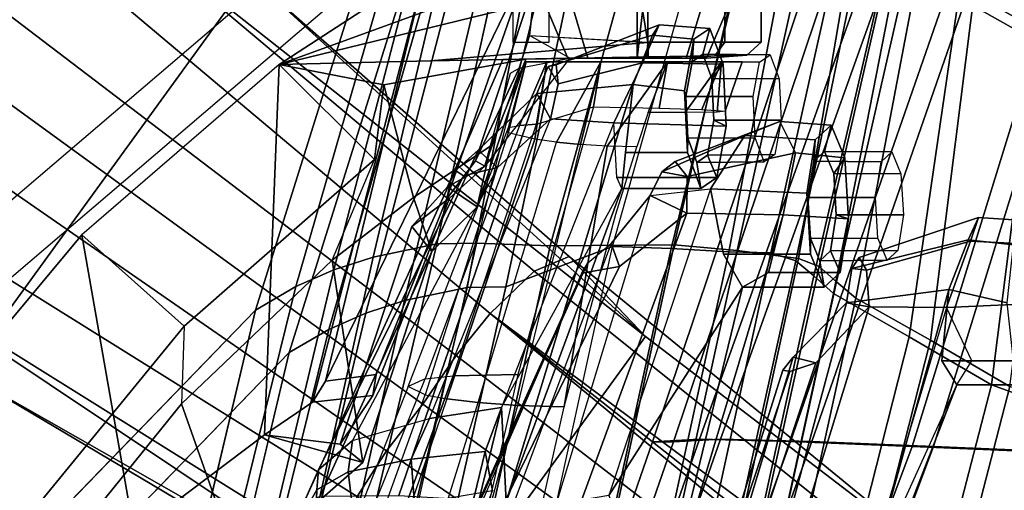
# Model space of a CAD drawing. Units: inches. Extents: x -46 to 60, y -15 to 57.
# Drawn here: x -42 to -39, y 17 to 18 of the extents above; entities that cross this region are included whole.
import ezdxf

# ---------------------------------------------------------------- set-up
doc = ezdxf.new("R2010")
doc.units = ezdxf.units.IN
doc.header["$MEASUREMENT"] = 0
for name, color, linetype in [('SEAT-BACKMAT', 5, 'Continuous'), ('SEAT-BASE', 5, 'Continuous'), ('SEAT-FABRIC', 5, 'Continuous'), ('SEAT-FRAME', 5, 'Continuous')]:
    doc.layers.add(name, color=color, linetype=linetype)

# ---------------------------------------------------------------- blocks, each defined once
blk = doc.blocks.new('1EMBODY_ARMS_0T')
at = {"layer": 'SEAT-BACKMAT'}
for points in [[(-7.0605, 5.4787, 40.2903), (-6.557, 6.9777, 40.0676), (-6.4485, 6.845, 38.5327), (-6.9337, 5.4855, 38.6903)], [(-7.0042, 5.4787, 40.4143), (-6.5006, 6.9777, 40.1916), (-6.557, 6.9777, 40.0676), (-7.0605, 5.4787, 40.2903)], [(-6.3922, 6.845, 38.6567), (-6.5006, 6.9777, 40.1916), (-7.0042, 5.4787, 40.4143), (-6.8773, 5.4855, 38.8143)], [(-6.6889, 5.4797, 36.9615), (-6.9337, 5.4855, 38.6903), (-6.4485, 6.845, 38.5327), (-6.2658, 6.6949, 36.839)], [(-6.3922, 6.845, 38.6567), (-6.8773, 5.4855, 38.8143), (-6.6315, 5.4797, 37.024), (-6.2084, 6.6949, 36.9015)], [(-6.6889, 5.4797, 36.9615), (-6.2658, 6.6949, 36.839), (-6.0232, 6.557, 35.3229), (-6.3606, 5.4658, 35.2682)], [(-5.9658, 6.557, 35.3854), (-6.2084, 6.6949, 36.9015), (-6.6315, 5.4797, 37.024), (-6.3031, 5.4658, 35.3307)], [(-5.9658, 6.557, 35.3854), (-6.0232, 6.557, 35.3229), (-6.2658, 6.6949, 36.839), (-6.2084, 6.6949, 36.9015)], [(-5.9988, 5.4509, 33.7912), (-6.3606, 5.4658, 35.2682), (-6.0232, 6.557, 35.3229), (-5.6944, 6.415, 33.8068)], [(-5.9658, 6.557, 35.3854), (-6.3031, 5.4658, 35.3307), (-5.9403, 5.4509, 33.7922), (-5.6359, 6.415, 33.8078)], [(-6.9337, 5.4855, 38.6903), (-7.4568, 3.9909, 38.8452), (-7.5554, 4.0503, 40.4448), (-7.0605, 5.4787, 40.2903)], [(-7.0042, 5.4787, 40.4143), (-7.0605, 5.4787, 40.2903), (-7.5554, 4.0503, 40.4448), (-7.499, 4.0503, 40.5688)], [(-7.499, 4.0503, 40.5688), (-7.4005, 3.9909, 38.9692), (-6.8773, 5.4855, 38.8143), (-7.0042, 5.4787, 40.4143)], [(-6.9337, 5.4855, 38.6903), (-6.6889, 5.4797, 36.9615), (-7.235, 3.9657, 37.1985), (-7.4568, 3.9909, 38.8452)], [(-7.1776, 3.9657, 37.2611), (-6.6315, 5.4797, 37.024), (-6.8773, 5.4855, 38.8143), (-7.4005, 3.9909, 38.9692)], [(-6.3606, 5.4658, 35.2682), (-6.9236, 3.9652, 35.5839), (-7.235, 3.9657, 37.1985), (-6.6889, 5.4797, 36.9615)], [(-7.1776, 3.9657, 37.2611), (-6.8662, 3.9652, 35.6464), (-6.3031, 5.4658, 35.3307), (-6.6315, 5.4797, 37.024)], [(-6.3606, 5.4658, 35.2682), (-5.9988, 5.4509, 33.7912), (-6.5708, 3.9843, 34.1317), (-6.9236, 3.9652, 35.5839)], [(-6.5123, 3.9843, 34.1327), (-5.9403, 5.4509, 33.7922), (-6.3031, 5.4658, 35.3307), (-6.8662, 3.9652, 35.6464)], [(-5.661, 5.4293, 32.5528), (-6.2318, 4.0123, 32.899), (-6.5708, 3.9843, 34.1317), (-5.9988, 5.4509, 33.7912)], [(-6.5123, 3.9843, 34.1327), (-6.1733, 4.0123, 32.9), (-5.6025, 5.4293, 32.5538), (-5.9403, 5.4509, 33.7922)], [(-5.661, 5.4293, 32.5528), (-5.3599, 5.3889, 31.5004), (-5.9363, 4.0322, 31.872), (-6.2318, 4.0123, 32.899)], [(-5.8778, 4.0322, 31.873), (-5.3014, 5.3889, 31.5014), (-5.6025, 5.4293, 32.5538), (-6.1733, 4.0123, 32.9)]]:
    blk.add_3dface(points, dxfattribs=at)
at = {"layer": 'SEAT-BASE'}
for points in [[(-8.2047, 6.6489, 3.4867), (-8.8589, 5.7486, 3.4867), (-10.1014, 6.4744, 3.3009), (-9.279, 7.6063, 3.3009)], [(-9.279, 7.6063, 3.3009), (-9.0063, 7.5181, 3.6448), (-7.0797, 5.7625, 3.6535), (-8.2047, 6.6489, 3.4867)], [(-9.0063, 7.5181, 3.6448), (-8.8592, 7.3599, 3.936), (-7.2858, 5.9782, 4.1159), (-7.0797, 5.7625, 3.6535)], [(-8.8487, 7.1726, 4.1694), (-7.3799, 5.9383, 4.4452), (-7.2858, 5.9782, 4.1159), (-8.8592, 7.3599, 3.936)], [(-8.8487, 7.1726, 4.1694), (-8.9025, 7.006, 4.3076), (-7.498, 5.8249, 4.6869), (-7.3799, 5.9383, 4.4452)], [(-8.9025, 7.006, 4.3076), (-9.0159, 6.7972, 4.4091), (-7.5904, 5.7116, 4.79), (-7.498, 5.8249, 4.6869)], [(-9.0159, 6.7972, 4.4091), (-9.126, 6.6304, 4.4343), (-7.6799, 5.5798, 4.8268), (-7.5904, 5.7116, 4.79)], [(-8.2047, 6.6489, 3.4867), (-7.0797, 5.7625, 3.6535), (-7.6682, 4.9525, 3.6535), (-8.8589, 5.7486, 3.4867)], [(-7.6799, 5.5798, 4.8268), (-9.126, 6.6304, 4.4343), (-9.2506, 6.4741, 4.4091), (-7.7776, 5.4539, 4.79)], [(-7.6682, 4.9525, 3.6535), (-9.9333, 6.2423, 3.6448), (-10.1014, 6.4744, 3.3009), (-8.8589, 5.7486, 3.4867)], [(-7.7776, 5.4539, 4.79), (-9.2506, 6.4741, 4.4091), (-9.4141, 6.3018, 4.3076), (-7.8568, 5.331, 4.6869)], [(-7.8568, 5.331, 4.6869), (-9.4141, 6.3018, 4.3076), (-9.5559, 6.1992, 4.1694), (-7.9282, 5.1837, 4.4452)], [(-7.937, 5.0818, 4.1159), (-9.7373, 6.1512, 3.936), (-9.9333, 6.2423, 3.6448), (-7.6682, 4.9525, 3.6535)], [(-7.937, 5.0818, 4.1159), (-7.9282, 5.1837, 4.4452), (-9.5559, 6.1992, 4.1694), (-9.7373, 6.1512, 3.936)], [(-7.3799, 5.9383, 4.4452), (-5.4342, 4.3763, 4.7041), (-5.2572, 4.317, 4.3574), (-7.2858, 5.9782, 4.1159)], [(-7.0797, 5.7625, 3.6535), (-7.2858, 5.9782, 4.1159), (-5.2572, 4.317, 4.3574), (-5.5742, 4.6113, 3.8517)], [(-7.3799, 5.9383, 4.4452), (-7.498, 5.8249, 4.6869), (-5.4854, 4.3256, 4.9679), (-5.4342, 4.3763, 4.7041)], [(-5.5695, 4.229, 5.2375), (-7.498, 5.8249, 4.6869), (-7.5904, 5.7116, 4.79), (-5.6063, 4.1827, 5.3)], [(-7.498, 5.8249, 4.6869), (-5.5695, 4.229, 5.2375), (-5.5336, 4.2719, 5.1449), (-7.498, 5.8249, 4.6869)], [(-7.498, 5.8249, 4.6869), (-5.5336, 4.2719, 5.1449), (-5.4854, 4.3256, 4.9679), (-7.498, 5.8249, 4.6869)], [(-5.5742, 4.6113, 3.8517), (-6.1081, 3.8764, 3.8517), (-7.6682, 4.9525, 3.6535), (-7.0797, 5.7625, 3.6535)], [(-5.6063, 4.1827, 5.3), (-7.5904, 5.7116, 4.79), (-7.6799, 5.5798, 4.8268), (-5.6621, 4.1137, 5.3329)], [(-7.6799, 5.5798, 4.8268), (-7.7776, 5.4539, 4.79), (-5.7104, 4.0393, 5.3), (-5.6621, 4.1137, 5.3329)], [(-7.7776, 5.4539, 4.79), (-7.8568, 5.331, 4.6869), (-5.7431, 3.9901, 5.2375), (-5.7104, 4.0393, 5.3)]]:
    blk.add_3dface(points, dxfattribs=at)
at = {"layer": 'SEAT-FABRIC'}
for points in [[(-7.6419, 6.0123, 40.7125), (-7.8141, 5.9768, 40.6366), (-7.5455, 7.1127, 40.2863), (-7.3972, 7.1258, 40.3893)], [(-7.5353, 6.0145, 40.7209), (-7.6419, 6.0123, 40.7125), (-7.3972, 7.1258, 40.3893), (-7.2642, 7.1157, 40.476)], [(-7.5353, 6.0145, 40.7209), (-7.3369, 6.007, 40.7683), (-7.0313, 7.1141, 40.529), (-7.2642, 7.1157, 40.476)], [(-7.6236, 7.0789, 40.2151), (-7.5455, 7.1127, 40.2863), (-7.8141, 5.9768, 40.6366), (-7.9202, 5.9421, 40.5654)], [(-7.3369, 6.007, 40.7683), (-7.0021, 6.0099, 40.63), (-6.7512, 7.0995, 40.4142), (-7.0313, 7.1141, 40.529)], [(-7.1686, 6.0054, 40.5508), (-6.8608, 7.097, 40.312), (-6.7423, 7.0949, 40.3236), (-7.0103, 5.9997, 40.5408)], [(-6.8545, 5.991, 40.45), (-7.0103, 5.9997, 40.5408), (-6.7423, 7.0949, 40.3236), (-6.6464, 7.0906, 40.2986)], [(-6.8328, 5.9946, 40.5107), (-6.5903, 7.0859, 40.3355), (-6.7512, 7.0995, 40.4142), (-7.0021, 6.0099, 40.63)], [(-6.8545, 5.991, 40.45), (-6.6464, 7.0906, 40.2986), (-6.4989, 7.0754, 40.1566), (-6.7417, 5.988, 40.2761)], [(-7.9202, 5.9421, 40.5654), (-8.0226, 5.897, 40.4767), (-7.6889, 7.0538, 40.1248), (-7.6236, 7.0789, 40.2151)], [(-6.8328, 5.9946, 40.5107), (-6.6669, 5.9732, 40.2432), (-6.4798, 7.0723, 40.2337), (-6.5903, 7.0859, 40.3355)], [(-6.6741, 5.9664, 39.971), (-6.7417, 5.988, 40.2761), (-6.4989, 7.0754, 40.1566), (-6.4473, 7.0642, 40.0387)], [(-6.6741, 5.9664, 39.971), (-6.4473, 7.0642, 40.0387), (-6.374, 7.0115, 39.4386), (-6.6256, 5.9265, 39.5123)], [(-6.6109, 5.9517, 39.9467), (-6.3613, 7.0435, 39.9443), (-6.4798, 7.0723, 40.2337), (-6.6669, 5.9732, 40.2432)], [(-7.7639, 7.0075, 40.0253), (-7.6889, 7.0538, 40.1248), (-8.0226, 5.897, 40.4767), (-8.1313, 5.834, 40.3589)], [(-6.6109, 5.9517, 39.9467), (-6.5648, 5.9101, 39.4602), (-6.3161, 7.0003, 39.4409), (-6.3613, 7.0435, 39.9443)], [(-6.5724, 5.8783, 38.7004), (-6.6256, 5.9265, 39.5123), (-6.374, 7.0115, 39.4386), (-6.361, 6.9636, 38.8806)], [(-7.7639, 7.0075, 40.0253), (-8.1313, 5.834, 40.3589), (-9.4112, 4.5117, 38.6784), (-9.1914, 5.7881, 38.2846)], [(-9.0796, 5.6746, 38.2936), (-9.1914, 5.7881, 38.2846), (-7.7639, 7.0075, 40.0253), (-7.6801, 6.8701, 40.0002)], [(-6.5121, 5.8659, 38.6758), (-6.3044, 6.9572, 38.9232), (-6.3161, 7.0003, 39.4409), (-6.5648, 5.9101, 39.4602)], [(-6.5724, 5.8783, 38.7004), (-6.361, 6.9636, 38.8806), (-6.2148, 6.817, 37.2145), (-6.3686, 5.7619, 37.3107)], [(-6.5121, 5.8659, 38.6758), (-6.3111, 5.7531, 37.3199), (-6.1761, 6.8229, 37.3806), (-6.3044, 6.9572, 38.9232)], [(-6.147, 5.6321, 35.7754), (-6.3686, 5.7619, 37.3107), (-6.2148, 6.817, 37.2145), (-6.0124, 6.6894, 35.8085)], [(-6.097, 5.6276, 35.8317), (-5.9591, 6.6833, 35.841), (-6.1761, 6.8229, 37.3806), (-6.3111, 5.7531, 37.3199)], [(-6.147, 5.6321, 35.7754), (-6.0124, 6.6894, 35.8085), (-5.6959, 6.5638, 34.0413), (-5.7948, 5.5042, 33.923)], [(-8.1096, 4.0372, 40.9703), (-8.2464, 4.0321, 40.9053), (-7.8141, 5.9768, 40.6366), (-7.6419, 6.0123, 40.7125)], [(-7.6419, 6.0123, 40.7125), (-7.5353, 6.0145, 40.7209), (-7.982, 4.0341, 40.992), (-8.1096, 4.0372, 40.9703)], [(-7.982, 4.0341, 40.992), (-7.7744, 4, 40.9958), (-7.3369, 6.007, 40.7683), (-7.5353, 6.0145, 40.7209)], [(-7.7744, 4, 40.9958), (-7.4396, 4.003, 40.8575), (-7.0021, 6.0099, 40.63), (-7.3369, 6.007, 40.7683)], [(-7.6061, 3.9985, 40.7783), (-7.1686, 6.0054, 40.5508), (-7.0103, 5.9997, 40.5408), (-7.4478, 3.9928, 40.7683)], [(-7.2703, 3.9877, 40.7382), (-6.8328, 5.9946, 40.5107), (-7.0021, 6.0099, 40.63), (-7.4396, 4.003, 40.8575)], [(-8.2464, 4.0321, 40.9053), (-8.3782, 4.0196, 40.8087), (-7.9202, 5.9421, 40.5654), (-7.8141, 5.9768, 40.6366)], [(-7.292, 3.9841, 40.6775), (-7.4478, 3.9928, 40.7683), (-7.0103, 5.9997, 40.5408), (-6.8545, 5.991, 40.45)], [(-7.292, 3.9841, 40.6775), (-6.8545, 5.991, 40.45), (-6.7417, 5.988, 40.2761), (-7.1792, 3.9766, 40.2761)], [(-7.2703, 3.9877, 40.7382), (-7.1044, 3.9618, 40.2432), (-6.6669, 5.9732, 40.2432), (-6.8328, 5.9946, 40.5107)], [(-7.1116, 3.9884, 39.971), (-7.1792, 3.9766, 40.2761), (-6.7417, 5.988, 40.2761), (-6.6741, 5.9664, 39.971)], [(-7.1116, 3.9884, 39.971), (-6.6741, 5.9664, 39.971), (-6.6256, 5.9265, 39.5123), (-7.0631, 3.9287, 39.5123)], [(-7.0484, 3.9737, 39.9467), (-6.6109, 5.9517, 39.9467), (-6.6669, 5.9732, 40.2432), (-7.1044, 3.9618, 40.2432)], [(-7.0484, 3.9737, 39.9467), (-7.0023, 3.9123, 39.4602), (-6.5648, 5.9101, 39.4602), (-6.6109, 5.9517, 39.9467)], [(-8.0226, 5.897, 40.4767), (-7.9202, 5.9421, 40.5654), (-8.3782, 4.0196, 40.8087), (-8.4889, 4.0014, 40.6913)], [(-7.0099, 3.8824, 38.7004), (-7.0631, 3.9287, 39.5123), (-6.6256, 5.9265, 39.5123), (-6.5724, 5.8783, 38.7004)], [(-8.4889, 4.0014, 40.6913), (-8.571, 3.9812, 40.5707), (-8.1313, 5.834, 40.3589), (-8.0226, 5.897, 40.4767)], [(-6.9496, 3.8699, 38.6758), (-6.5121, 5.8659, 38.6758), (-6.5648, 5.9101, 39.4602), (-7.0023, 3.9123, 39.4602)], [(-7.0099, 3.8824, 38.7004), (-6.5724, 5.8783, 38.7004), (-6.3686, 5.7619, 37.3107), (-6.8686, 3.7931, 37.3107)], [(-6.9496, 3.8699, 38.6758), (-6.8111, 3.7843, 37.3199), (-6.3111, 5.7531, 37.3199), (-6.5121, 5.8659, 38.6758)], [(-6.647, 3.6965, 35.7754), (-6.8686, 3.7931, 37.3107), (-6.3686, 5.7619, 37.3107), (-6.147, 5.6321, 35.7754)], [(-6.597, 3.692, 35.8317), (-6.097, 5.6276, 35.8317), (-6.3111, 5.7531, 37.3199), (-6.8111, 3.7843, 37.3199)], [(-6.647, 3.6965, 35.7754), (-6.147, 5.6321, 35.7754), (-5.7948, 5.5042, 33.923), (-6.2948, 3.5897, 33.923)], [(-6.597, 3.692, 35.8317), (-6.2353, 3.5802, 33.9201), (-5.7353, 5.4948, 33.9201), (-6.097, 5.6276, 35.8317)], [(-5.9033, 3.482, 32.3129), (-6.2948, 3.5897, 33.923), (-5.7948, 5.5042, 33.923), (-5.4033, 5.3834, 32.3129)], [(-5.8414, 3.471, 32.3038), (-5.3414, 5.3723, 32.3038), (-5.7353, 5.4948, 33.9201), (-6.2353, 3.5802, 33.9201)]]:
    blk.add_3dface(points, dxfattribs=at)
at = {"layer": 'SEAT-FABRIC', "invisible_edges": 1}
blk.add_3dface([(-8.571, 3.9812, 40.5707), (-9.5748, 3.3903, 38.7248), (-9.4112, 4.5117, 38.6784), (-8.1313, 5.834, 40.3589)], dxfattribs=at)
at = {"layer": 'SEAT-FRAME'}
for points in [[(-7.466, 6.9732, 40.2561), (-7.7293, 5.8596, 40.5995), (-7.5605, 5.8945, 40.6739), (-7.3207, 7.1562, 40.357)], [(-7.3207, 7.1562, 40.357), (-7.5605, 5.8945, 40.6739), (-7.456, 5.8965, 40.6821), (-7.1902, 7.1541, 40.4421)], [(-7.1902, 7.1541, 40.4421), (-7.456, 5.8965, 40.6821), (-7.1686, 6.0054, 40.5508), (-6.8608, 7.097, 40.312)], [(-7.7293, 5.8596, 40.5995), (-7.466, 6.9732, 40.2561), (-7.5425, 6.9401, 40.1862), (-7.8333, 5.8256, 40.5297)], [(-7.6065, 6.9155, 40.0977), (-7.9337, 5.7814, 40.4427), (-7.8333, 5.8256, 40.5297), (-7.5425, 6.9401, 40.1862)], [(-7.9337, 5.7814, 40.4427), (-7.6065, 6.9155, 40.0977), (-7.6801, 6.8701, 40.0002), (-8.0403, 5.7196, 40.3272)], [(-9.2952, 4.4233, 38.6797), (-8.0403, 5.7196, 40.3272), (-7.6801, 6.8701, 40.0002), (-9.0796, 5.6746, 38.2936)], [(-7.3979, 6.7717, 39.9472), (-7.3111, 6.7717, 39.7376), (-8.0676, 6.4962, 39.4982), (-7.6731, 6.753, 39.9417)], [(-7.3111, 6.7717, 39.7376), (-7.1015, 6.7717, 39.6508), (-7.1024, 6.7323, 39.613), (-8.0676, 6.4962, 39.4982)], [(-7.9425, 5.6421, 40.358), (-7.3935, 6.7717, 40.2704), (-7.3935, 6.7717, 40.2704), (-7.6731, 6.753, 39.9417)], [(-7.6157, 6.1325, 40.3123), (-7.3935, 6.7717, 40.2704), (-7.9425, 5.6421, 40.358), (-7.806, 5.6602, 40.346)], [(-7.6157, 6.1325, 40.3123), (-7.538, 6.2362, 40.3226), (-7.374, 6.7323, 40.3082), (-7.3935, 6.7717, 40.2704)], [(-7.2347, 6.5128, 39.8159), (-7.3111, 6.7717, 39.7376), (-7.3979, 6.7717, 39.9472), (-7.2894, 6.5128, 39.9481)], [(-7.2894, 6.5128, 39.9481), (-7.3979, 6.7717, 39.9472), (-7.3111, 6.7717, 40.1568), (-7.2347, 6.5128, 40.0803)], [(-7.1024, 6.5128, 39.7611), (-7.1015, 6.7717, 39.6508), (-7.3111, 6.7717, 39.7376), (-7.2347, 6.5128, 39.8159)], [(-7.2347, 6.5128, 40.0803), (-7.3111, 6.7717, 40.1568), (-7.0723, 6.7717, 40.2424), (-7.1024, 6.5128, 40.1351)], [(-6.9702, 6.5128, 39.8159), (-6.8919, 6.7717, 39.7376), (-7.1015, 6.7717, 39.6508), (-7.1024, 6.5128, 39.7611)], [(-7.1024, 6.5128, 40.1351), (-7.0723, 6.7717, 40.2424), (-6.8919, 6.7717, 40.1568), (-6.9702, 6.5128, 40.0803)], [(-6.9154, 6.5128, 39.9481), (-6.805, 6.7717, 39.9472), (-6.8919, 6.7717, 39.7376), (-6.9702, 6.5128, 39.8159)], [(-6.9702, 6.5128, 40.0803), (-6.8919, 6.7717, 40.1568), (-6.805, 6.7717, 39.9472), (-6.9154, 6.5128, 39.9481)], [(-7.6731, 6.753, 39.9417), (-8.0676, 6.4962, 39.4982), (-8.1066, 5.4976, 40.1759), (-7.9775, 5.5858, 40.327)], [(-7.9775, 5.5858, 40.327), (-7.9425, 5.6421, 40.358), (-7.6731, 6.753, 39.9417), (-7.9775, 5.5858, 40.327)], [(-8.0676, 6.4962, 39.4982), (-7.1024, 6.7323, 39.613), (-7.0732, 6.5556, 39.6143), (-7.6595, 6.506, 39.6024)], [(-7.4198, 6.4862, 40.3122), (-7.3923, 6.5738, 40.3098), (-7.374, 6.7323, 40.3082), (-7.538, 6.2362, 40.3226)], [(-7.3394, 6.7323, 40.185), (-7.4375, 6.7323, 39.9481), (-7.4375, 6.556, 39.9481), (-7.3394, 6.556, 40.185)], [(-7.0732, 6.7323, 40.2819), (-7.374, 6.7323, 40.3082), (-7.3923, 6.5738, 40.3098), (-7.0732, 6.556, 40.2819)], [(-7.1024, 6.7323, 39.613), (-6.8655, 6.7323, 39.7111), (-6.8655, 6.556, 39.7111), (-7.0732, 6.5556, 39.6143)], [(-6.8655, 6.7323, 40.185), (-7.0732, 6.7323, 40.2819), (-7.0732, 6.556, 40.2819), (-6.8655, 6.556, 40.185)], [(-6.8655, 6.7323, 39.7111), (-6.7673, 6.7323, 39.9481), (-6.7673, 6.556, 39.9481), (-6.8655, 6.556, 39.7111)], [(-6.7673, 6.7323, 39.9481), (-6.8655, 6.7323, 40.185), (-6.8655, 6.556, 40.185), (-6.7673, 6.556, 39.9481)], [(-7.0603, 6.5748, 38.5685), (-7.043, 6.6032, 38.3925), (-7.3208, 6.4954, 38.3457), (-7.3417, 6.4902, 38.4363)], [(-7.0875, 6.5004, 38.2337), (-7.3155, 6.4441, 38.2598), (-7.3208, 6.4954, 38.3457), (-7.043, 6.6032, 38.3925)], [(-6.87, 6.4966, 38.2981), (-7.0875, 6.5004, 38.2337), (-7.043, 6.6032, 38.3925), (-6.9059, 6.5934, 38.432)], [(-6.9059, 6.5934, 38.432), (-7.043, 6.6032, 38.3925), (-7.0603, 6.5748, 38.5685), (-6.949, 6.5639, 38.5928)], [(-6.9249, 6.5236, 38.4428), (-6.9059, 6.5934, 38.432), (-6.949, 6.5639, 38.5928), (-6.954, 6.5036, 38.5516)], [(-6.9006, 6.4581, 38.3522), (-6.87, 6.4966, 38.2981), (-6.9059, 6.5934, 38.432), (-6.9249, 6.5236, 38.4428)], [(-7.4198, 6.4862, 40.3122), (-7.2837, 6.5126, 40.2609), (-7.3923, 6.5738, 40.3098)], [(-7.3923, 6.5738, 40.3098), (-7.0732, 6.5556, 40.2819), (-7.0725, 6.5158, 40.2425), (-7.2837, 6.5126, 40.2609)], [(-7.0603, 6.5748, 38.5685), (-7.3417, 6.4902, 38.4363), (-7.3728, 6.418, 38.5168), (-7.1128, 6.4421, 38.6606)], [(-6.949, 6.5639, 38.5928), (-7.0603, 6.5748, 38.5685), (-7.1128, 6.4421, 38.6606), (-6.974, 6.4252, 38.6863)], [(-6.954, 6.5036, 38.5516), (-6.949, 6.5639, 38.5928), (-6.974, 6.4252, 38.6863), (-6.971, 6.4098, 38.6149)], [(-7.6595, 6.506, 39.6024), (-7.0732, 6.5556, 39.6143), (-7.076, 6.5162, 39.6535), (-7.4026, 6.5105, 39.7656)], [(-7.0732, 6.5556, 39.6143), (-6.8655, 6.556, 39.7111), (-6.8926, 6.5194, 39.739), (-7.076, 6.5162, 39.6535)], [(-6.8655, 6.556, 40.185), (-7.0732, 6.556, 40.2819), (-7.0725, 6.5158, 40.2425), (-6.8926, 6.5194, 40.1572)], [(-6.8655, 6.556, 39.7111), (-6.7673, 6.556, 39.9481), (-6.806, 6.5209, 39.9481), (-6.8926, 6.5194, 39.739)], [(-6.7673, 6.556, 39.9481), (-6.8655, 6.556, 40.185), (-6.8926, 6.5194, 40.1572), (-6.806, 6.5209, 39.9481)], [(-8.0676, 6.4962, 39.4982), (-7.6595, 6.506, 39.6024), (-7.4026, 6.5105, 39.7656), (-7.785, 6.4413, 39.5627)], [(-7.4026, 6.5105, 39.7656), (-7.4966, 6.2771, 39.7064), (-7.7055, 6.1375, 39.4701), (-7.785, 6.4413, 39.5627)], [(-7.5127, 6.2221, 40.2603), (-7.6137, 6.1664, 40.0291), (-7.4645, 6.5094, 39.9781), (-7.2837, 6.5126, 40.2609)], [(-7.5339, 6.1121, 39.7689), (-7.4026, 6.5105, 39.7656), (-7.4645, 6.5094, 39.9781), (-7.6137, 6.1664, 40.0291)], [(-7.5339, 6.1121, 39.7689), (-7.4966, 6.2771, 39.7064), (-7.4026, 6.5105, 39.7656)], [(-7.4215, 6.4726, 40.2213), (-7.4198, 6.4862, 40.3122), (-7.2837, 6.5126, 40.2609), (-7.5127, 6.2221, 40.2603)], [(-7.4645, 6.5094, 39.9781), (-7.4026, 6.5105, 39.7656), (-7.2347, 6.5128, 39.8159), (-7.2894, 6.5128, 39.9481)], [(-7.2837, 6.5126, 40.2609), (-7.4645, 6.5094, 39.9781), (-7.2894, 6.5128, 39.9481), (-7.2347, 6.5128, 40.0803)], [(-7.4026, 6.5105, 39.7656), (-7.076, 6.5162, 39.6535), (-7.1024, 6.5128, 39.7611), (-7.2347, 6.5128, 39.8159)], [(-6.9154, 6.5128, 39.9481), (-6.9702, 6.5128, 39.8159), (-7.2894, 6.5128, 39.9481), (-7.2347, 6.5128, 40.0803)], [(-7.1024, 6.5128, 39.7611), (-7.2347, 6.5128, 39.8159), (-7.2894, 6.5128, 39.9481), (-6.9702, 6.5128, 39.8159)], [(-7.0725, 6.5158, 40.2425), (-7.2837, 6.5126, 40.2609), (-7.2347, 6.5128, 40.0803), (-7.1024, 6.5128, 40.1351)], [(-6.9154, 6.5128, 39.9481), (-7.2347, 6.5128, 40.0803), (-7.1024, 6.5128, 40.1351), (-6.9702, 6.5128, 40.0803)], [(-7.076, 6.5162, 39.6535), (-6.8926, 6.5194, 39.739), (-6.9702, 6.5128, 39.8159), (-7.1024, 6.5128, 39.7611)], [(-6.8926, 6.5194, 40.1572), (-7.0725, 6.5158, 40.2425), (-7.1024, 6.5128, 40.1351), (-6.9702, 6.5128, 40.0803)], [(-6.8926, 6.5194, 39.739), (-6.806, 6.5209, 39.9481), (-6.9154, 6.5128, 39.9481), (-6.9702, 6.5128, 39.8159)], [(-6.806, 6.5209, 39.9481), (-6.8926, 6.5194, 40.1572), (-6.9702, 6.5128, 40.0803), (-6.9154, 6.5128, 39.9481)], [(-6.7433, 6.522, 38.4918), (-6.9249, 6.5236, 38.4428), (-6.954, 6.5036, 38.5516), (-6.7721, 6.5022, 38.5994)], [(-6.7193, 6.4572, 38.4022), (-6.9006, 6.4581, 38.3522), (-6.9249, 6.5236, 38.4428), (-6.7433, 6.522, 38.4918)], [(-8.5994, 6.0368, 38.8388), (-8.4579, 5.2319, 39.7586), (-8.1066, 5.4976, 40.1759), (-8.0676, 6.4962, 39.4982)], [(-8.3232, 5.7904, 38.7531), (-7.8099, 6.2401, 39.392), (-8.0676, 6.4962, 39.4982), (-8.5994, 6.0368, 38.8388)], [(-8.0676, 6.4962, 39.4982), (-7.785, 6.4413, 39.5627), (-7.785, 6.4413, 39.5627), (-7.8099, 6.2401, 39.392)], [(-7.538, 6.2362, 40.3226), (-7.5127, 6.2221, 40.2603), (-7.4433, 6.4725, 40.194), (-7.4198, 6.4862, 40.3122)], [(-7.4492, 6.3265, 40.0556), (-7.4009, 6.5032, 39.9509), (-7.4009, 6.5032, 39.9509), (-7.4498, 6.3118, 39.9062)], [(-7.378, 6.2945, 39.7817), (-7.4498, 6.3118, 39.9062), (-7.4009, 6.5032, 39.9509), (-7.3454, 6.5032, 39.7798)], [(-7.4492, 6.3265, 40.0556), (-7.4192, 6.3319, 40.1283), (-7.3454, 6.5032, 40.1219), (-7.4009, 6.5032, 39.9509)], [(-7.3735, 6.3355, 40.1894), (-7.3454, 6.5032, 40.1219), (-7.3454, 6.5032, 40.1219), (-7.4192, 6.3319, 40.1283)], [(-7.4009, 6.5032, 39.9509), (-7.2794, 6.5032, 39.9501), (-7.2456, 6.5032, 39.8461), (-7.3454, 6.5032, 39.7798)], [(-7.3454, 6.5032, 40.1219), (-7.2456, 6.5032, 40.0541), (-7.2794, 6.5032, 39.9501), (-7.4009, 6.5032, 39.9509)], [(-7.378, 6.2945, 39.7817), (-7.3454, 6.5032, 39.7798), (-7.1999, 6.5032, 39.6741), (-7.3199, 6.2863, 39.7377)], [(-7.3454, 6.5032, 40.1219), (-7.3735, 6.3355, 40.1894), (-7.2202, 6.3816, 40.2625), (-7.1999, 6.5032, 40.2276)], [(-7.3155, 6.4441, 38.2598), (-7.3353, 6.3497, 38.2136), (-7.3728, 6.418, 38.5168), (-7.3417, 6.4902, 38.4363)], [(-7.3454, 6.5032, 39.7798), (-7.2456, 6.5032, 39.8461), (-7.1571, 6.5032, 39.7818), (-7.1999, 6.5032, 39.6741)], [(-7.1999, 6.5032, 40.2276), (-7.1571, 6.5032, 40.1184), (-7.2456, 6.5032, 40.0541), (-7.3454, 6.5032, 40.1219)], [(-7.3155, 6.4441, 38.2598), (-7.3417, 6.4902, 38.4363), (-7.3208, 6.4954, 38.3457)], [(-7.0875, 6.5004, 38.2337), (-7.1651, 6.3384, 38.1805), (-7.3353, 6.3497, 38.2136), (-7.3155, 6.4441, 38.2598)], [(-7.2545, 6.28, 39.7109), (-7.3199, 6.2863, 39.7377), (-7.1999, 6.5032, 39.6741)], [(-7.2545, 6.28, 39.7109), (-7.1999, 6.5032, 39.6741), (-7.02, 6.5032, 39.6741), (-7.1829, 6.2759, 39.7027)], [(-7.2202, 6.3816, 40.2625), (-7.0424, 6.3786, 40.2425), (-7.02, 6.5032, 40.2276), (-7.1999, 6.5032, 40.2276)], [(-7.1999, 6.5032, 39.6741), (-7.1571, 6.5032, 39.7818), (-7.0477, 6.5032, 39.7818), (-7.02, 6.5032, 39.6741)], [(-7.02, 6.5032, 40.2276), (-7.0477, 6.5032, 40.1184), (-7.1571, 6.5032, 40.1184), (-7.1999, 6.5032, 40.2276)], [(-7.1026, 6.274, 39.7121), (-7.1829, 6.2759, 39.7027), (-7.02, 6.5032, 39.6741), (-7.0724, 6.3664, 39.6949)], [(-6.8623, 6.3301, 38.2695), (-7.1651, 6.3384, 38.1805), (-7.0875, 6.5004, 38.2337), (-6.87, 6.4966, 38.2981)], [(-7.0724, 6.3664, 39.6949), (-7.02, 6.5032, 39.6741), (-6.8745, 6.5032, 39.7798), (-6.9727, 6.3664, 39.754)], [(-7.02, 6.5032, 39.6741), (-7.0477, 6.5032, 39.7818), (-6.9592, 6.5032, 39.8461), (-6.8745, 6.5032, 39.7798)], [(-6.8745, 6.5032, 40.1219), (-6.9592, 6.5032, 40.0541), (-7.0477, 6.5032, 40.1184), (-7.02, 6.5032, 40.2276)], [(-6.9277, 6.375, 40.1595), (-6.8745, 6.5032, 40.1219), (-7.02, 6.5032, 40.2276), (-7.0424, 6.3786, 40.2425)], [(-6.8863, 6.3678, 39.8734), (-6.9727, 6.3664, 39.754), (-6.8745, 6.5032, 39.7798)], [(-6.7721, 6.5022, 38.5994), (-6.954, 6.5036, 38.5516), (-6.971, 6.4098, 38.6149), (-6.7889, 6.4094, 38.6619)], [(-6.8745, 6.5032, 39.7798), (-6.9592, 6.5032, 39.8461), (-6.9254, 6.5032, 39.9501), (-6.819, 6.5032, 39.9509)], [(-6.819, 6.5032, 39.9509), (-6.9254, 6.5032, 39.9501), (-6.9592, 6.5032, 40.0541), (-6.8745, 6.5032, 40.1219)], [(-6.9277, 6.375, 40.1595), (-6.8644, 6.3704, 40.0134), (-6.819, 6.5032, 39.9509), (-6.8745, 6.5032, 40.1219)], [(-6.8954, 6.3455, 38.3329), (-6.8623, 6.3301, 38.2695), (-6.87, 6.4966, 38.2981), (-6.9006, 6.4581, 38.3522)], [(-6.8863, 6.3678, 39.8734), (-6.8745, 6.5032, 39.7798), (-6.819, 6.5032, 39.9509), (-6.8644, 6.3704, 40.0134)], [(-6.7142, 6.3458, 38.3831), (-6.8954, 6.3455, 38.3329), (-6.9006, 6.4581, 38.3522), (-6.7193, 6.4572, 38.4022)], [(-7.7055, 6.1375, 39.4701), (-7.9245, 5.9688, 39.2079), (-7.8099, 6.2401, 39.392), (-7.785, 6.4413, 39.5627)], [(-7.4551, 5.3169, 38.8481), (-7.1128, 6.4421, 38.6606), (-7.3728, 6.418, 38.5168), (-7.7451, 5.3342, 38.7181)], [(-7.1339, 6.2587, 38.6129), (-7.1128, 6.4421, 38.6606), (-7.4551, 5.3169, 38.8481), (-7.143, 6.1619, 38.4669)], [(-6.974, 6.4252, 38.6863), (-7.1128, 6.4421, 38.6606), (-7.1339, 6.2587, 38.6129), (-6.9664, 6.2587, 38.6578)], [(-6.971, 6.4098, 38.6149), (-6.974, 6.4252, 38.6863), (-6.9664, 6.2587, 38.6578), (-6.9658, 6.2972, 38.5956)], [(-7.9565, 5.332, 38.5763), (-7.7451, 5.3342, 38.7181), (-7.3728, 6.418, 38.5168), (-7.5307, 6.2654, 38.468)], [(-7.4783, 6.2182, 38.2445), (-7.5307, 6.2654, 38.468), (-7.3728, 6.418, 38.5168), (-7.3353, 6.3497, 38.2136)], [(-6.7889, 6.4094, 38.6619), (-6.971, 6.4098, 38.6149), (-6.9658, 6.2972, 38.5956), (-6.7838, 6.2981, 38.6429)], [(-7.2202, 6.3816, 40.2625), (-7.4237, 5.66, 40.4146), (-7.5983, 5.6563, 40.3386), (-7.3735, 6.3355, 40.1894)], [(-7.8692, 5.4825, 38.3101), (-7.6617, 5.5415, 38.2446), (-7.3353, 6.3497, 38.2136), (-7.4783, 6.2182, 38.2445)], [(-7.3353, 6.3497, 38.2136), (-7.1651, 6.3384, 38.1805), (-7.4676, 5.5709, 38.2439), (-7.6617, 5.5415, 38.2446)], [(-6.7309, 6.2531, 38.4457), (-6.9124, 6.2517, 38.3962), (-6.8954, 6.3455, 38.3329), (-6.7142, 6.3458, 38.3831)], [(-6.9124, 6.2517, 38.3962), (-6.8874, 6.1914, 38.3631), (-6.8623, 6.3301, 38.2695), (-6.8954, 6.3455, 38.3329)], [(-7.4492, 6.3265, 40.0556), (-7.4192, 6.3319, 40.1283), (-7.6735, 5.6485, 40.2609), (-7.7195, 5.6273, 40.081)], [(-7.6734, 5.6055, 39.8937), (-7.7195, 5.6273, 40.081), (-7.4492, 6.3265, 40.0556), (-7.4498, 6.3118, 39.9062)], [(-7.6735, 5.6485, 40.2609), (-7.5983, 5.6563, 40.3386), (-7.3735, 6.3355, 40.1894), (-7.4192, 6.3319, 40.1283)], [(-7.1571, 6.1914, 38.2908), (-7.1651, 6.3384, 38.1805), (-7.4676, 5.5709, 38.2439), (-7.143, 6.1619, 38.4669)], [(-6.8874, 6.1914, 38.3631), (-7.1571, 6.1914, 38.2908), (-7.1651, 6.3384, 38.1805), (-6.8623, 6.3301, 38.2695)], [(-6.8118, 6.3049, 35.5919), (-6.7178, 6.3422, 35.4462), (-7, 6.2342, 35.4123), (-7.0351, 6.2068, 35.4971)], [(-6.6755, 6.2578, 35.3066), (-6.9671, 6.1938, 35.3106), (-7, 6.2342, 35.4123), (-6.7178, 6.3422, 35.4462)], [(-6.622, 6.2931, 35.6424), (-6.5794, 6.3324, 35.4835), (-6.7178, 6.3422, 35.4462), (-6.8118, 6.3049, 35.5919)], [(-6.5794, 6.3324, 35.4835), (-6.5421, 6.2439, 35.3443), (-6.6755, 6.2578, 35.3066), (-6.7178, 6.3422, 35.4462)], [(-6.6261, 6.2352, 35.5978), (-6.5973, 6.2618, 35.4904), (-6.5794, 6.3324, 35.4835), (-6.622, 6.2931, 35.6424)], [(-6.5973, 6.2618, 35.4904), (-6.5721, 6.2019, 35.3962), (-6.5421, 6.2439, 35.3443), (-6.5794, 6.3324, 35.4835)], [(-7.378, 6.2945, 39.7817), (-7.4498, 6.3118, 39.9062), (-7.6734, 5.6055, 39.8937), (-7.615, 5.5945, 39.8105)], [(-7.3199, 6.2863, 39.7377), (-7.378, 6.2945, 39.7817), (-7.615, 5.5945, 39.8105), (-7.5312, 5.5842, 39.7473)], [(-6.8118, 6.3049, 35.5919), (-7.0351, 6.2068, 35.4971), (-7.0671, 6.1428, 35.5465), (-6.9042, 6.1606, 35.667)], [(-6.9658, 6.2972, 38.5956), (-6.9664, 6.2587, 38.6578), (-6.9305, 6.1619, 38.5239), (-6.9415, 6.2317, 38.505)], [(-6.7838, 6.2981, 38.6429), (-6.9658, 6.2972, 38.5956), (-6.9415, 6.2317, 38.505), (-6.7598, 6.2333, 38.5533)], [(-6.6449, 6.149, 35.7279), (-6.622, 6.2931, 35.6424), (-6.8118, 6.3049, 35.5919), (-6.9042, 6.1606, 35.667)], [(-6.6416, 6.1377, 35.6556), (-6.6261, 6.2352, 35.5978), (-6.622, 6.2931, 35.6424), (-6.6449, 6.149, 35.7279)], [(-7.5339, 6.1121, 39.7689), (-7.6557, 5.992, 39.6312), (-7.7055, 6.1375, 39.4701), (-7.4966, 6.2771, 39.7064)], [(-7.4243, 5.5763, 39.7163), (-7.5312, 5.5842, 39.7473), (-7.3199, 6.2863, 39.7377), (-7.2545, 6.28, 39.7109)], [(-7.1829, 6.2759, 39.7027), (-7.2545, 6.28, 39.7109), (-7.4243, 5.5763, 39.7163), (-7.299, 5.5727, 39.7249)], [(-7.1593, 6.0924, 39.7359), (-7.1026, 6.274, 39.7121), (-7.1829, 6.2759, 39.7027), (-7.299, 5.5727, 39.7249)], [(-7.8099, 6.2401, 39.392), (-8.3232, 5.7904, 38.7531), (-8.3303, 5.5811, 38.6888), (-7.9245, 5.9688, 39.2079)], [(-7.9565, 5.332, 38.5763), (-7.5307, 6.2654, 38.468), (-7.5915, 6.2102, 38.376), (-8.0035, 5.3089, 38.4268)], [(-7.4783, 6.2182, 38.2445), (-7.5705, 6.1954, 38.3104), (-7.5915, 6.2102, 38.376), (-7.5307, 6.2654, 38.468)], [(-6.9664, 6.2587, 38.6578), (-7.1339, 6.2587, 38.6129), (-7.143, 6.1619, 38.4669), (-6.9305, 6.1619, 38.5239)], [(-6.6755, 6.2578, 35.3066), (-6.7086, 6.0905, 35.2467), (-6.9678, 6.095, 35.2551), (-6.9671, 6.1938, 35.3106)], [(-6.7598, 6.2333, 38.5533), (-6.9415, 6.2317, 38.505), (-6.9124, 6.2517, 38.3962), (-6.7309, 6.2531, 38.4457)], [(-6.9415, 6.2317, 38.505), (-6.9305, 6.1619, 38.5239), (-6.8874, 6.1914, 38.3631), (-6.9124, 6.2517, 38.3962)], [(-6.5421, 6.2439, 35.3443), (-6.5319, 6.0794, 35.3064), (-6.7086, 6.0905, 35.2467), (-6.6755, 6.2578, 35.3066)], [(-6.4157, 6.2602, 35.5393), (-6.5973, 6.2618, 35.4904), (-6.6261, 6.2352, 35.5978), (-6.4442, 6.2339, 35.6456)], [(-6.3908, 6.201, 35.4462), (-6.5721, 6.2019, 35.3962), (-6.5973, 6.2618, 35.4904), (-6.4157, 6.2602, 35.5393)], [(-6.5721, 6.2019, 35.3962), (-6.5652, 6.0907, 35.3705), (-6.5319, 6.0794, 35.3064), (-6.5421, 6.2439, 35.3443)], [(-7.5705, 6.1954, 38.3104), (-7.4783, 6.2182, 38.2445), (-7.8692, 5.4825, 38.3101), (-7.9613, 5.4029, 38.3746)], [(-7.6137, 6.1664, 40.0291), (-7.5127, 6.2221, 40.2603), (-7.6084, 6.136, 40.2741), (-7.7092, 6.0595, 39.9224)], [(-7.6084, 6.136, 40.2741), (-7.5127, 6.2221, 40.2603), (-7.538, 6.2362, 40.3226), (-7.6157, 6.1325, 40.3123)], [(-7, 6.2342, 35.4123), (-6.9671, 6.1938, 35.3106), (-7.0351, 6.2068, 35.4971), (-7, 6.2342, 35.4123)], [(-6.4442, 6.2339, 35.6456), (-6.6261, 6.2352, 35.5978), (-6.6416, 6.1377, 35.6556), (-6.4595, 6.1375, 35.7028)], [(-7.5705, 6.1954, 38.3104), (-7.9613, 5.4029, 38.3746), (-8.0035, 5.3089, 38.4268), (-7.5915, 6.2102, 38.376)], [(-6.9305, 6.1619, 38.5239), (-7.143, 6.1619, 38.4669), (-7.1571, 6.1914, 38.2908), (-6.8874, 6.1914, 38.3631)], [(-6.9678, 6.095, 35.2551), (-7.0671, 6.1428, 35.5465), (-7.0351, 6.2068, 35.4971), (-6.9671, 6.1938, 35.3106)], [(-6.384, 6.0909, 35.4208), (-6.5652, 6.0907, 35.3705), (-6.5721, 6.2019, 35.3962), (-6.3908, 6.201, 35.4462)], [(-7.6137, 6.1664, 40.0291), (-7.7092, 6.0595, 39.9224), (-7.6557, 5.992, 39.6312), (-7.5339, 6.1121, 39.7689)], [(-7.4676, 5.5709, 38.2439), (-7.143, 6.1619, 38.4669), (-7.4551, 5.3169, 38.8481)], [(-7.0671, 6.1428, 35.5465), (-6.9042, 6.1606, 35.667), (-7.1788, 5.3339, 35.7485), (-7.3207, 5.3094, 35.6872)], [(-6.8696, 5.9845, 35.627), (-6.9042, 6.1606, 35.667), (-7.1788, 5.3339, 35.7485), (-6.8179, 5.896, 35.4916)], [(-6.6347, 5.9845, 35.6899), (-6.6449, 6.149, 35.7279), (-6.9042, 6.1606, 35.667), (-6.8696, 5.9845, 35.627)], [(-7.842, 5.4229, 39.7207), (-7.9245, 5.9688, 39.2079), (-7.7055, 6.1375, 39.4701), (-7.6557, 5.992, 39.6312)], [(-7.8146, 5.6033, 40.3083), (-7.9028, 5.4726, 39.9991), (-7.7092, 6.0595, 39.9224), (-7.6084, 6.136, 40.2741)], [(-7.806, 5.6602, 40.346), (-7.8146, 5.6033, 40.3083), (-7.6084, 6.136, 40.2741), (-7.6157, 6.1325, 40.3123)], [(-7.4498, 5.2737, 35.6107), (-7.3207, 5.3094, 35.6872), (-7.0671, 6.1428, 35.5465), (-7.1722, 6.0134, 35.5165)], [(-6.9678, 6.095, 35.2551), (-7.15, 5.9513, 35.2774), (-7.1722, 6.0134, 35.5165), (-7.0671, 6.1428, 35.5465)], [(-6.6347, 6.0265, 35.63), (-6.6416, 6.1377, 35.6556), (-6.6449, 6.149, 35.7279), (-6.6347, 5.9845, 35.6899)], [(-6.4595, 6.1375, 35.7028), (-6.6416, 6.1377, 35.6556), (-6.6347, 6.0265, 35.63), (-6.4527, 6.0274, 35.6774)], [(-6.9678, 6.095, 35.2551), (-7.3676, 5.0069, 35.2661), (-7.5983, 5.0321, 35.3232), (-7.15, 5.9513, 35.2774)], [(-6.9678, 6.095, 35.2551), (-6.7086, 6.0905, 35.2467), (-7.0411, 4.9777, 35.2933), (-7.3676, 5.0069, 35.2661)], [(-7.0411, 4.9777, 35.2933), (-6.7086, 6.0905, 35.2467), (-6.748, 5.9353, 35.3401), (-6.8179, 5.896, 35.4916)], [(-6.5319, 6.0794, 35.3064), (-6.5548, 5.9353, 35.3919), (-6.748, 5.9353, 35.3401), (-6.7086, 6.0905, 35.2467)], [(-6.3993, 5.9945, 35.478), (-6.5807, 5.9932, 35.4284), (-6.5652, 6.0907, 35.3705), (-6.384, 6.0909, 35.4208)], [(-6.5652, 6.0907, 35.3705), (-6.5807, 5.9932, 35.4284), (-6.5548, 5.9353, 35.3919), (-6.5319, 6.0794, 35.3064)], [(-6.2092, 6.0234, 32.8565), (-6.1819, 6.0832, 32.701), (-6.5034, 5.9757, 32.6126), (-6.5231, 5.9455, 32.7134)], [(-6.2034, 6.02, 32.5298), (-6.4838, 5.9414, 32.5215), (-6.5034, 5.9757, 32.6126), (-6.1819, 6.0832, 32.701)], [(-6.0876, 6.0095, 32.8886), (-6.0471, 6.0742, 32.7377), (-6.1819, 6.0832, 32.701), (-6.2092, 6.0234, 32.8565)], [(-6.0471, 6.0742, 32.7377), (-6.0067, 6.0095, 32.5868), (-6.2034, 6.02, 32.5298), (-6.1819, 6.0832, 32.701)], [(-7.842, 5.4229, 39.7207), (-7.6557, 5.992, 39.6312), (-7.7092, 6.0595, 39.9224), (-7.9028, 5.4726, 39.9991)], [(-8.5994, 6.0368, 38.8388), (-9.0668, 5.4767, 38.1908), (-8.9227, 4.7058, 39.1295), (-8.4579, 5.2319, 39.7586)], [(-9.0668, 5.4767, 38.1908), (-8.5994, 6.0368, 38.8388), (-8.3232, 5.7904, 38.7531), (-8.7733, 5.2409, 38.1276)], [(-6.4527, 6.0274, 35.6774), (-6.6347, 6.0265, 35.63), (-6.6095, 5.9666, 35.5358), (-6.4278, 5.9682, 35.5842)], [(-7.6061, 3.9985, 40.7783), (-7.1686, 6.0054, 40.5508), (-7.456, 5.8965, 40.6821), (-7.8939, 3.955, 40.9479)], [(-7.2347, 5.9613, 35.4506), (-7.1722, 6.0134, 35.5165), (-7.4498, 5.2737, 35.6107), (-7.5865, 5.1841, 35.4951)], [(-7.2514, 5.9329, 35.368), (-7.2347, 5.9613, 35.4506), (-7.1722, 6.0134, 35.5165), (-7.15, 5.9513, 35.2774)], [(-6.6095, 5.9666, 35.5358), (-6.6347, 6.0265, 35.63), (-6.6347, 5.9845, 35.6899), (-6.5974, 5.896, 35.5507)], [(-6.2092, 6.0234, 32.8565), (-6.5231, 5.9455, 32.7134), (-6.5377, 5.8534, 32.7752), (-6.2618, 5.8896, 32.9167)], [(-6.2034, 6.02, 32.5298), (-6.2682, 5.8411, 32.4393), (-6.4767, 5.8425, 32.4607), (-6.4838, 5.9414, 32.5215)], [(-6.0067, 6.0095, 32.5868), (-5.9899, 5.8533, 32.5243), (-6.2682, 5.8411, 32.4393), (-6.2034, 6.02, 32.5298)], [(-6.1043, 5.8533, 32.9511), (-6.0876, 6.0095, 32.8886), (-6.2092, 6.0234, 32.8565), (-6.2618, 5.8896, 32.9167)], [(-6.5974, 5.896, 35.5507), (-6.6347, 5.9845, 35.6899), (-6.8696, 5.9845, 35.627), (-6.8179, 5.896, 35.4916)], [(-6.4278, 5.9682, 35.5842), (-6.6095, 5.9666, 35.5358), (-6.5807, 5.9932, 35.4284), (-6.3993, 5.9945, 35.478)], [(-6.5807, 5.9932, 35.4284), (-6.6095, 5.9666, 35.5358), (-6.5974, 5.896, 35.5507), (-6.5548, 5.9353, 35.3919)], [(-6.5034, 5.9757, 32.6126), (-6.4838, 5.9414, 32.5215), (-6.5231, 5.9455, 32.7134)], [(-7.842, 5.4229, 39.7207), (-8.1728, 5.1325, 39.308), (-8.3303, 5.5811, 38.6888), (-7.9245, 5.9688, 39.2079)], [(-7.2514, 5.9329, 35.368), (-7.15, 5.9513, 35.2774), (-7.5983, 5.0321, 35.3232), (-7.6391, 5.0424, 35.3963)], [(-7.6341, 5.0866, 35.4461), (-7.5865, 5.1841, 35.4951), (-7.2347, 5.9613, 35.4506), (-7.2514, 5.9329, 35.368)], [(-7.6391, 5.0424, 35.3963), (-7.2514, 5.9329, 35.368), (-7.6341, 5.0866, 35.4461), (-7.6391, 5.0424, 35.3963)], [(-6.5548, 5.9353, 35.3919), (-6.5974, 5.896, 35.5507), (-6.8179, 5.896, 35.4916), (-6.748, 5.9353, 35.3401)], [(-6.4767, 5.8425, 32.4607), (-6.5377, 5.8534, 32.7752), (-6.5231, 5.9455, 32.7134), (-6.4838, 5.9414, 32.5215)], [(-7.7293, 5.8596, 40.5995), (-8.1531, 3.9531, 40.863), (-8.019, 3.958, 40.9266), (-7.5605, 5.8945, 40.6739)], [(-7.8939, 3.955, 40.9479), (-7.456, 5.8965, 40.6821), (-7.5605, 5.8945, 40.6739), (-8.019, 3.958, 40.9266)], [(-7.0411, 4.9777, 35.2933), (-6.8179, 5.896, 35.4916), (-7.1788, 5.3339, 35.7485), (-7.0411, 4.9777, 35.2933)], [(-6.5663, 4.7896, 32.9744), (-6.2618, 5.8896, 32.9167), (-6.5377, 5.8534, 32.7752), (-6.8216, 4.7936, 32.8448)], [(-6.2807, 5.6971, 32.8368), (-6.2618, 5.8896, 32.9167), (-6.5663, 4.7896, 32.9744), (-6.2403, 5.6324, 32.6859)], [(-6.0876, 5.6971, 32.8886), (-6.1043, 5.8533, 32.9511), (-6.2618, 5.8896, 32.9167), (-6.2807, 5.6971, 32.8368)], [(-7.8333, 5.8256, 40.5297), (-8.2824, 3.9408, 40.7682), (-8.1531, 3.9531, 40.863), (-7.7293, 5.8596, 40.5995)], [(-6.9583, 4.7888, 32.7118), (-6.8216, 4.7936, 32.8448), (-6.5377, 5.8534, 32.7752), (-6.6818, 5.7066, 32.6859)], [(-6.4767, 5.8425, 32.4607), (-6.7283, 5.0242, 32.4367), (-6.8572, 4.9793, 32.4802), (-6.6204, 5.6918, 32.4908)], [(-6.4767, 5.8425, 32.4607), (-6.2682, 5.8411, 32.4393), (-6.5033, 5.0522, 32.429), (-6.7283, 5.0242, 32.4367)], [(-6.4767, 5.8425, 32.4607), (-6.6204, 5.6918, 32.4908), (-6.6818, 5.7066, 32.6859), (-6.5377, 5.8534, 32.7752)], [(-6.1999, 5.6971, 32.535), (-6.2682, 5.8411, 32.4393), (-6.5033, 5.0522, 32.429), (-6.2403, 5.6324, 32.6859)], [(-5.9899, 5.8533, 32.5243), (-6.0067, 5.6971, 32.5868), (-6.1999, 5.6971, 32.535), (-6.2682, 5.8411, 32.4393)], [(-8.2824, 3.9408, 40.7682), (-7.8333, 5.8256, 40.5297), (-7.9337, 5.7814, 40.4427), (-8.3909, 3.9229, 40.6531)], [(-8.3303, 5.5811, 38.6888), (-8.6593, 5.1739, 38.2304), (-8.7733, 5.2409, 38.1276), (-8.3232, 5.7904, 38.7531)], [(-8.0403, 5.7196, 40.3272), (-8.4714, 3.9031, 40.5349), (-8.3909, 3.9229, 40.6531), (-7.9337, 5.7814, 40.4427)], [(-6.9583, 4.7888, 32.7118), (-6.6818, 5.7066, 32.6859), (-6.7094, 5.6721, 32.5996), (-6.9929, 4.7723, 32.5925)], [(-6.6906, 5.6686, 32.5484), (-6.6204, 5.6918, 32.4908), (-6.8572, 4.9793, 32.4802), (-6.952, 4.8875, 32.5443)], [(-6.6906, 5.6686, 32.5484), (-6.7094, 5.6721, 32.5996), (-6.6818, 5.7066, 32.6859), (-6.6204, 5.6918, 32.4908)], [(-6.0471, 5.6324, 32.7377), (-6.0876, 5.6971, 32.8886), (-6.2807, 5.6971, 32.8368), (-6.2403, 5.6324, 32.6859)], [(-6.0067, 5.6971, 32.5868), (-6.0471, 5.6324, 32.7377), (-6.2403, 5.6324, 32.6859), (-6.1999, 5.6971, 32.535)], [(-7.806, 5.6602, 40.346), (-7.9425, 5.6421, 40.358), (-7.9775, 5.5858, 40.327), (-7.8146, 5.6033, 40.3083)], [(-7.806, 5.6602, 40.346), (-7.9425, 5.6421, 40.358), (-7.9775, 5.5858, 40.327), (-7.8146, 5.6033, 40.3083)], [(-7.6735, 5.6485, 40.2609), (-7.5983, 5.6563, 40.3386), (-7.8496, 4.9693, 40.4542), (-7.9497, 4.9645, 40.3541)], [(-7.4237, 5.66, 40.4146), (-7.5785, 4.9713, 40.5628), (-7.8496, 4.9693, 40.4542), (-7.5983, 5.6563, 40.3386)], [(-6.6906, 5.6686, 32.5484), (-6.952, 4.8875, 32.5443), (-6.9929, 4.7723, 32.5925), (-6.7094, 5.6721, 32.5996)], [(-7.9918, 4.937, 40.118), (-7.9497, 4.9645, 40.3541), (-7.6735, 5.6485, 40.2609), (-7.7195, 5.6273, 40.081)], [(-6.2403, 5.6324, 32.6859), (-6.5663, 4.7896, 32.9744), (-6.5033, 5.0522, 32.429)], [(-7.8146, 5.6033, 40.3083), (-7.9775, 5.5858, 40.327), (-8.1066, 5.4976, 40.1759), (-7.9028, 5.4726, 39.9991)], [(-7.9918, 4.937, 40.118), (-7.9274, 4.9025, 39.8694), (-7.6734, 5.6055, 39.8937), (-7.7195, 5.6273, 40.081)], [(-7.6734, 5.6055, 39.8937), (-7.615, 5.5945, 39.8105), (-7.8566, 4.8847, 39.7554), (-7.9274, 4.9025, 39.8694)], [(-8.5675, 4.6779, 38.7761), (-8.6593, 5.1739, 38.2304), (-8.3303, 5.5811, 38.6888), (-8.1728, 5.1325, 39.308)], [(-7.8566, 4.8847, 39.7554), (-7.7536, 4.8685, 39.6684), (-7.5312, 5.5842, 39.7473), (-7.615, 5.5945, 39.8105)], [(-7.5312, 5.5842, 39.7473), (-7.4243, 5.5763, 39.7163), (-7.6204, 4.857, 39.625), (-7.7536, 4.8685, 39.6684)], [(-7.6204, 4.857, 39.625), (-7.4609, 4.8531, 39.6321), (-7.299, 5.5727, 39.7249), (-7.4243, 5.5763, 39.7163)], [(-6.1656, 4.8019, 30.0803), (-6.0636, 4.8614, 30.1851), (-5.8265, 5.5975, 30.1597), (-5.9289, 5.4604, 30.0991)], [(-6.1636, 4.578, 29.8704), (-6.0013, 4.5705, 29.82), (-5.7146, 5.5872, 29.8611), (-5.8987, 5.4272, 29.8875)], [(-7.7114, 5.4321, 38.1652), (-7.6617, 5.5415, 38.2446), (-7.4676, 5.5709, 38.2439), (-7.5121, 5.4524, 38.1515)], [(-7.6302, 4.9037, 38.3339), (-7.6253, 4.9857, 38.22), (-7.5121, 5.4524, 38.1515), (-7.4676, 5.5709, 38.2439)], [(-7.6302, 4.9037, 38.3339), (-7.4676, 5.5709, 38.2439), (-7.4551, 5.3169, 38.8481), (-7.6302, 4.9037, 38.3339)], [(-7.7114, 5.4321, 38.1652), (-7.8811, 5.398, 38.2283), (-7.8692, 5.4825, 38.3101), (-7.6617, 5.5415, 38.2446)], [(-8.1066, 5.4976, 40.1759), (-8.4579, 5.2319, 39.7586), (-8.1728, 5.1325, 39.308), (-7.842, 5.4229, 39.7207)], [(-7.9028, 5.4726, 39.9991), (-8.1066, 5.4976, 40.1759), (-7.842, 5.4229, 39.7207), (-7.9028, 5.4726, 39.9991)], [(-7.9659, 5.3491, 38.3062), (-7.9613, 5.4029, 38.3746), (-7.8692, 5.4825, 38.3101), (-7.8811, 5.398, 38.2283)], [(-7.5121, 5.4524, 38.1515), (-7.4923, 5.3466, 37.1047), (-7.7024, 5.3109, 36.9721), (-7.7114, 5.4321, 38.1652)], [(-7.6253, 4.9857, 38.22), (-7.6672, 4.8922, 37.3649), (-7.4923, 5.3466, 37.1047), (-7.5121, 5.4524, 38.1515)], [(-5.9737, 5.4135, 30.0027), (-5.9289, 5.4604, 30.0991), (-6.1656, 4.8019, 30.0803), (-6.2194, 4.6906, 29.9873)], [(-7.8811, 5.398, 38.2283), (-7.7114, 5.4321, 38.1652), (-7.7024, 5.3109, 36.9721), (-7.8659, 5.2724, 36.9319)], [(-5.96, 5.4085, 29.9425), (-5.8987, 5.4272, 29.8875), (-6.1636, 4.578, 29.8704), (-6.2309, 4.5832, 29.9467)], [(-7.9659, 5.3491, 38.3062), (-7.9911, 5.3054, 38.3436), (-8.0035, 5.3089, 38.4268), (-7.9613, 5.4029, 38.3746)], [(-7.8811, 5.398, 38.2283), (-7.8659, 5.2724, 36.9319), (-7.9702, 5.2255, 36.9081), (-7.9659, 5.3491, 38.3062)], [(-6.2404, 4.5818, 29.9644), (-5.9737, 5.4135, 30.0027), (-5.96, 5.4085, 29.9425), (-6.2309, 4.5832, 29.9467)], [(-5.9737, 5.4135, 30.0027), (-6.2194, 4.6906, 29.9873), (-6.2404, 4.5818, 29.9644)], [(-7.9911, 5.3054, 38.3436), (-7.9659, 5.3491, 38.3062), (-7.9702, 5.2255, 36.9081), (-8.0114, 5.168, 36.8223)]]:
    blk.add_3dface(points, dxfattribs=at)
at = {"layer": 'SEAT-FRAME', "invisible_edges": 2}
blk.add_3dface([(-9.2952, 4.4233, 38.6797), (-9.4555, 3.3238, 38.7252), (-8.4714, 3.9031, 40.5349), (-8.0403, 5.7196, 40.3272)], dxfattribs=at)

msp = doc.modelspace()

# ---------------------------------------------------------------- block references
msp.add_blockref('1EMBODY_ARMS_0T', (-33.2177, 11.8192))

doc.saveas('drawing.dxf')
